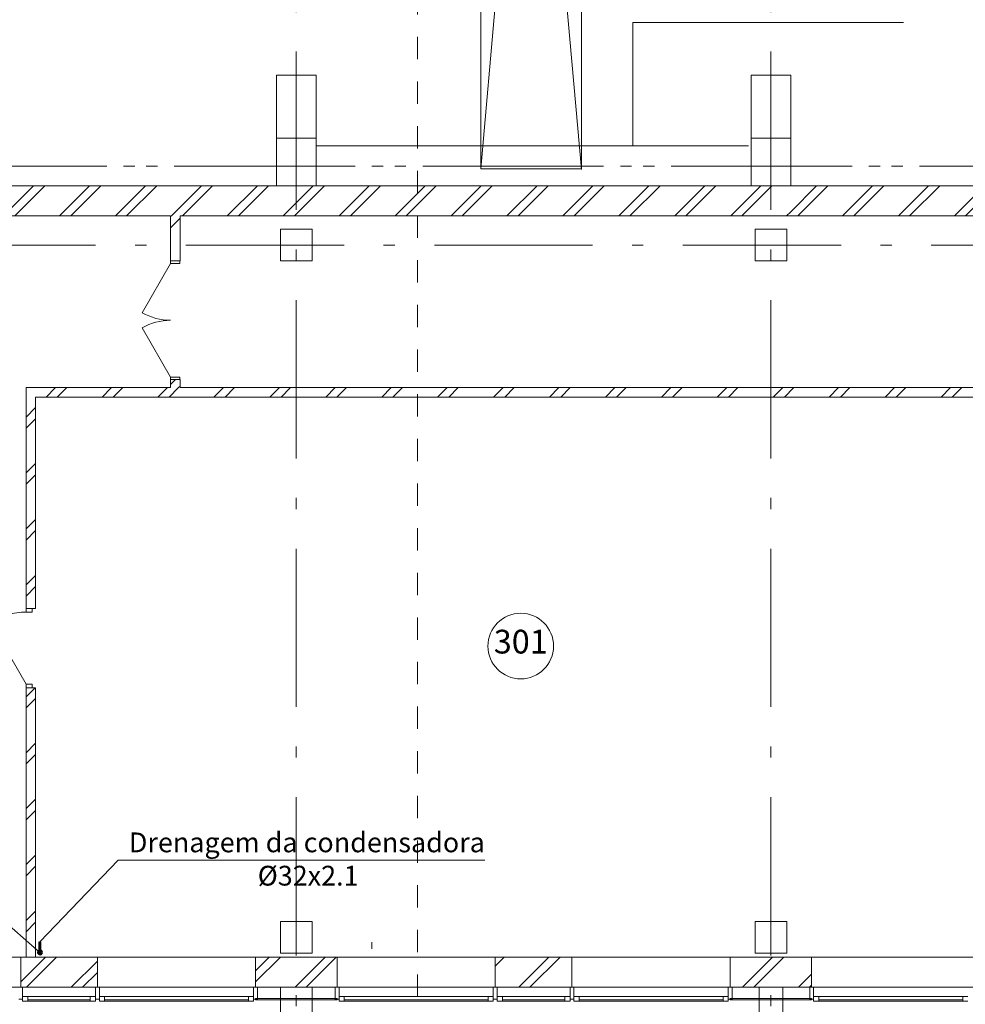
# Model space of a CAD drawing. Extents: x -44407 to 189671, y -308757 to 27370.
# Drawn here: x 111107 to 123062, y -281186 to -268742 of the extents above; entities that cross this region are included whole.
import ezdxf
from ezdxf.enums import TextEntityAlignment as Align

# ---------------------------------------------------------------- set-up
doc = ezdxf.new("R2010")
doc.units = 0
doc.header["$MEASUREMENT"] = 0
doc.linetypes.add('Штриховая', pattern=[564.444447, 282.222223, -282.222223])
doc.linetypes.add('Штрихштриховая', pattern=[3141.111112, 2000, -500, 141.111112, -500])
doc.layers.add('K13', color=4, linetype='Continuous')
for name, color, linetype, lineweight in [('Балки_Ном_пера__1', 7, 'Continuous', 20), ('Двери ArchiCAD_Ном_пера__14', 7, 'Continuous', 20), ('Двери ArchiCAD_Ном_пера__2', 7, 'Continuous', 25), ('Двери ArchiCAD_Ном_пера__23', 7, 'Continuous', 20), ('Двери ArchiCAD_Ном_пера__4', 7, 'Continuous', 50), ('Двери ArchiCAD_Ном_пера__91', 255, 'Continuous', 20), ('Дуги и окружности_Ном_пера__3', 7, 'Continuous', 35), ('Колонны_Ном_пера__2', 7, 'Continuous', 25), ('Колонны_Ном_пера__5', 7, 'Continuous', 50), ('Крыши_Ном_пера__1', 7, 'Continuous', 20), ('Крыши_Ном_пера__3', 7, 'Continuous', 35), ('Междуэтажные перекрытия_Ном_пера__2', 7, 'Continuous', 25), ('Наружные стены_Ном_пера__100', 7, 'Continuous', 20), ('Наружные стены_Ном_пера__214', 23, 'Continuous', 18), ('Наружные стены_Ном_пера__4', 7, 'Continuous', 50), ('Наружные стены_Ном_пера__44', 7, 'Continuous', 20), ('Наружные стены_Ном_пера__45', 7, 'Continuous', 20), ('Наружные стены_Ном_пера__5', 7, 'Continuous', 50), ('Наружные стены_Ном_пера__7', 7, 'Continuous', 20), ('Наружные стены_Ном_пера__99', 7, 'Continuous', 25), ('Огражд.  лестн._Ном_пера__234', 173, 'Continuous', 18), ('Огражд.  лестн._Ном_пера__27', 7, 'Continuous', 20), ('Окна ArchiCAD_Ном_пера__23', 7, 'Continuous', 20), ('Окна ArchiCAD_Ном_пера__234', 173, 'Continuous', 18), ('Окна ArchiCAD_Ном_пера__33', 7, 'Continuous', 20), ('Окна ArchiCAD_Ном_пера__83', 7, 'Continuous', 20), ('РАЗРЕЗЫ ОСН_Ном_пера__255', 255, 'Continuous', 35), ('Текст', 7, 'Continuous', 20), ('Тексты_Ном_пера__88', 7, 'Continuous', 20)]:
    doc.layers.add(name, color=color, linetype=linetype, lineweight=lineweight)
doc.styles.get("Standard").update_dxf_attribs({"font": 'ARIAL.TTF'})
doc.styles.add('style1', font='ARIAL.TTF')
pattern_1 = [(45, (125631.33, -267241), (-353.553, 353.553), []), (45, (125560.6, -267170.3), (-353.553, 353.553), [])]

msp = doc.modelspace()

# ---------------------------------------------------------------- hatches: boundary and pattern name
at = {"layer": 'Наружные стены_Ном_пера__44', "lineweight": 13}
h = msp.add_hatch(dxfattribs=at)
h.set_pattern_fill('DOUBLE_1_4', style=0, pattern_type=2)
h.set_pattern_definition(pattern_1)
h.paths.add_polyline_path([(108854.6, -270841), (108854.6, -271221), (114354.6, -271221), (114354.6, -270841)], flags=0)
h = msp.add_hatch(dxfattribs=at)
h.set_pattern_fill('DOUBLE_1_4', style=0, pattern_type=2)
h.set_pattern_definition(pattern_1)
h.paths.add_polyline_path([(114354.6, -271221), (114854.6, -271221), (114854.6, -270841), (114354.6, -270841)], flags=0)
h = msp.add_hatch(dxfattribs=at)
h.set_pattern_fill('DOUBLE_1_4', style=0, pattern_type=2)
h.set_pattern_definition(pattern_1)
h.paths.add_polyline_path([(114354.6, -271221), (114854.6, -271221), (114854.6, -270841), (114354.6, -270841)], flags=0)
h = msp.add_hatch(dxfattribs=at)
h.set_pattern_fill('DOUBLE_1_4', style=0, pattern_type=2)
h.set_pattern_definition(pattern_1)
h.paths.add_polyline_path([(114854.6, -270841), (114854.6, -271221), (120354.6, -271221), (120354.6, -270841)], flags=0)
h = msp.add_hatch(dxfattribs=at)
h.set_pattern_fill('DOUBLE_1_4', style=0, pattern_type=2)
h.set_pattern_definition(pattern_1)
h.paths.add_polyline_path([(120354.6, -271221), (120854.6, -271221), (120854.6, -270841), (120354.6, -270841)], flags=0)
h = msp.add_hatch(dxfattribs=at)
h.set_pattern_fill('DOUBLE_1_4', style=0, pattern_type=2)
h.set_pattern_definition(pattern_1)
h.paths.add_polyline_path([(120354.6, -271221), (120854.6, -271221), (120854.6, -270841), (120354.6, -270841)], flags=0)
h = msp.add_hatch(dxfattribs=at)
h.set_pattern_fill('DOUBLE_1_4', style=0, pattern_type=2)
h.set_pattern_definition(pattern_1)
h.paths.add_polyline_path([(120854.6, -270841), (120854.6, -271221), (126354.6, -271221), (126354.6, -270841)], flags=0)
h = msp.add_hatch(dxfattribs=at)
h.set_pattern_fill('DOUBLE_1_4', style=0, pattern_type=2)
h.set_pattern_definition(pattern_1)
h.paths.add_polyline_path([(112089.6, -280971), (112089.6, -280591), (111119.6, -280591), (111119.6, -280971)], flags=0)
h = msp.add_hatch(dxfattribs=at)
h.set_pattern_fill('DOUBLE_1_4', style=0, pattern_type=2)
h.set_pattern_definition(pattern_1)
h.paths.add_polyline_path([(115119.6, -280971), (115119.6, -280591), (114089.6, -280591), (114089.6, -280971)], flags=0)
h = msp.add_hatch(dxfattribs=at)
h.set_pattern_fill('DOUBLE_1_4', style=0, pattern_type=2)
h.set_pattern_definition(pattern_1)
h.paths.add_polyline_path([(118089.6, -280971), (118089.6, -280591), (117119.6, -280591), (117119.6, -280971)], flags=0)
h = msp.add_hatch(dxfattribs=at)
h.set_pattern_fill('DOUBLE_1_4', style=0, pattern_type=2)
h.set_pattern_definition(pattern_1)
h.paths.add_polyline_path([(121119.6, -280971), (121119.6, -280591), (120089.6, -280591), (120089.6, -280971)], flags=0)
at = {"layer": 'Наружные стены_Ном_пера__45', "lineweight": 13}
h = msp.add_hatch(dxfattribs=at)
h.set_pattern_fill('DOUBLE_1_4', style=0, pattern_type=2)
h.set_pattern_definition(pattern_1)
h.paths.add_polyline_path([(113015, -271221), (113015, -271791), (113135, -271791), (113135, -271221)], flags=0)
h = msp.add_hatch(dxfattribs=at)
h.set_pattern_fill('DOUBLE_1_4', style=0, pattern_type=2)
h.set_pattern_definition(pattern_1)
h.paths.add_polyline_path([(111308.9, -273511.4), (111188.9, -273391.4), (111188.9, -276185.8), (111308.9, -276185.8)], flags=0)
h = msp.add_hatch(dxfattribs=at)
h.set_pattern_fill('DOUBLE_1_4', style=0, pattern_type=2)
h.set_pattern_definition(pattern_1)
h.paths.add_polyline_path([(126142.3, -273511.4), (126142.3, -273391.4), (111188.9, -273391.4), (111308.9, -273511.4)], flags=0)
h = msp.add_hatch(dxfattribs=at)
h.set_pattern_fill('DOUBLE_1_4', style=0, pattern_type=2)
h.set_pattern_definition(pattern_1)
h.paths.add_polyline_path([(113135, -273291), (113015, -273291), (113015, -273391.4), (113135, -273391.4)], flags=0)
h = msp.add_hatch(dxfattribs=at)
h.set_pattern_fill('DOUBLE_1_4', style=0, pattern_type=2)
h.set_pattern_definition(pattern_1)
h.paths.add_polyline_path([(111308.9, -277185.8), (111188.9, -277185.8), (111188.9, -280591), (111308.9, -280591)], flags=0)

# ---------------------------------------------------------------- linework, layer by layer
at = {"layer": 'K13', "lineweight": 60}
msp.add_line((111363.4, -280510.9), (111363.4, -280397.2), dxfattribs=at)
msp.add_circle((111363.4, -280530.9), 20, dxfattribs=at)
at = {"layer": 'Балки_Ном_пера__1', "color": 7, "lineweight": 13}
for p, q in [((114804.6, -280971), (114404.6, -280971)), ((114404.6, -283391), (114404.6, -280971)), ((114804.6, -283391), (114804.6, -280971)), ((120754.4, -280971), (120454.4, -280971)), ((120454.4, -283391), (120454.4, -280971)), ((120754.4, -283391), (120754.4, -280971))]:
    msp.add_line(p, q, dxfattribs=at)
at = {"layer": 'Двери ArchiCAD_Ном_пера__14', "color": 7, "lineweight": 13}
for p, q in [((111188.9, -276185.8), (111188.9, -276230.2)), ((111188.9, -276230.2), (111265.1, -276230.2)), ((111265.1, -276230.2), (111265.1, -276185.8)), ((111188.9, -277141.3), (110733.4, -276352.3)), ((111188.9, -277141.3), (111265.1, -277141.3)), ((111188.9, -277185.8), (111188.9, -277141.3)), ((111265.1, -277141.3), (111265.1, -277185.8))]:
    msp.add_line(p, q, dxfattribs=at)
msp.add_arc((111188.9, -277141.3), 911.1, 90, 120, dxfattribs=at)
at = {"layer": 'Двери ArchiCAD_Ном_пера__2', "color": 7, "lineweight": 13}
for p, q in [((113015, -271823), (112656, -272444.8)), ((113015, -273259), (112656, -272637.2))]:
    msp.add_line(p, q, dxfattribs=at)
at = {"layer": 'Двери ArchiCAD_Ном_пера__23', "color": 7, "lineweight": 13}
for p, q in [((113015, -271791), (113015, -271823)), ((113130, -271791), (113015, -271791)), ((113015, -271823), (113130, -271823)), ((113130, -271823), (113130, -271791)), ((113130, -273259), (113015, -273259)), ((113015, -273259), (113015, -273291)), ((113130, -273291), (113130, -273259)), ((113015, -273291), (113130, -273291))]:
    msp.add_line(p, q, dxfattribs=at)
at = {"layer": 'Двери ArchiCAD_Ном_пера__4', "color": 7, "lineweight": 13}
for p, q in [((113015, -271791), (113015, -271754)), ((113135, -271791), (113135, -271754)), ((113015, -271791), (113135, -271791)), ((113015, -273291), (113015, -273328)), ((113015, -273291), (113135, -273291)), ((113135, -273291), (113135, -273328))]:
    msp.add_line(p, q, dxfattribs=at)
at = {"layer": 'Двери ArchiCAD_Ном_пера__91', "color": 7, "lineweight": 13}
for centre, start, end in [((113015, -271823), 240, 270), ((113015, -273259), 90, 120)]:
    msp.add_arc(centre, 718, start, end, dxfattribs=at)
at = {"layer": 'Дуги и окружности_Ном_пера__3', "color": 7, "lineweight": 13}
msp.add_circle((117441.8, -276658.6), 414.9, dxfattribs=at)
at = {"layer": 'Колонны_Ном_пера__2', "color": 7, "lineweight": 13, "flags": 128}
for points in [[(114354.6, -270841), (114854.6, -270841), (114854.6, -270241), (114354.6, -270241)], [(120354.6, -270841), (120854.6, -270841), (120854.6, -270241), (120354.6, -270241)]]:
    msp.add_lwpolyline(points, close=True, dxfattribs=at)
at = {"layer": 'Колонны_Ном_пера__5', "color": 7, "lineweight": 13, "flags": 128}
for points in [[(114354.6, -270841), (114854.6, -270841), (114854.6, -269441), (114354.6, -269441)], [(120354.6, -270841), (120854.6, -270841), (120854.6, -269441), (120354.6, -269441)], [(114404.6, -271791), (114804.6, -271791), (114804.6, -271391), (114404.6, -271391)], [(120404.6, -271791), (120804.6, -271791), (120804.6, -271391), (120404.6, -271391)], [(114404.6, -280541), (114804.6, -280541), (114804.6, -280141), (114404.6, -280141)], [(120404.6, -280541), (120804.6, -280541), (120804.6, -280141), (120404.6, -280141)]]:
    msp.add_lwpolyline(points, close=True, dxfattribs=at)
at = {"layer": 'Крыши_Ном_пера__1', "color": 7, "lineweight": 13}
msp.add_line((118860.4, -268777.7), (118860.4, -270337.4), dxfattribs=at)
at = {"layer": 'Крыши_Ном_пера__3', "color": 7, "lineweight": 13}
for p, q in [((122281.7, -268777.7), (118860.4, -268777.7)), ((114860.7, -270337.4), (120322.3, -270337.4))]:
    msp.add_line(p, q, dxfattribs=at)
at = {"layer": 'Междуэтажные перекрытия_Ном_пера__2', "color": 7, "lineweight": 13, "flags": 128}
msp.add_lwpolyline([(102370.3, -277878), (107784.6, -277868.3), (107784.6, -280671), (107784.6, -280971), (175424.6, -280971), (175424.6, -277871), (180873.7, -277871), (180873.7, -270841), (102370.3, -270841), (102370.3, -274828.8)], close=True, dxfattribs=at)
at = {"layer": 'Наружные стены_Ном_пера__100', "color": 7, "lineweight": 13}
msp.add_line((115560.9, -280485.8), (115560.9, -280400.3), dxfattribs=at)
at = {"layer": 'Наружные стены_Ном_пера__214', "color": 7, "linetype": 'Штрихштриховая', "lineweight": 13}
for p, q in [((114604.6, -289992.4), (114604.6, -230449.4)), ((120604.6, -289992.4), (120604.6, -230449.4)), ((75367.6, -270591), (188604.2, -270591)), ((94502.1, -270591), (188137.9, -270591)), ((91220.8, -271591), (188604.2, -271591)), ((75367.6, -280591), (188604.2, -280591))]:
    msp.add_line(p, q, dxfattribs=at)
at = {"layer": 'Наружные стены_Ном_пера__4', "color": 7, "lineweight": 13}
for p, q in [((113015, -271221), (113015, -271791)), ((113135, -271791), (113135, -271221)), ((113015, -271791), (113135, -271791)), ((111188.9, -273391.4), (111188.9, -276185.8)), ((113015, -273391.4), (111188.9, -273391.4)), ((113015, -273291), (113135, -273291)), ((113015, -273291), (113015, -273391.4)), ((113135, -273391.4), (113135, -273291)), ((126142.3, -273391.4), (113135, -273391.4)), ((111308.9, -276185.8), (111308.9, -273511.4)), ((111308.9, -273511.4), (123458.9, -273511.4)), ((111188.9, -276185.8), (111308.9, -276185.8)), ((111188.9, -277185.8), (111308.9, -277185.8)), ((111188.9, -277185.8), (111188.9, -280591)), ((111308.9, -280591), (111308.9, -277185.8))]:
    msp.add_line(p, q, dxfattribs=at)
at = {"layer": 'Наружные стены_Ном_пера__5', "color": 7, "lineweight": 13}
for p, q in [((114354.6, -270841), (108854.6, -270841)), ((120354.6, -270841), (114854.6, -270841)), ((123193.9, -270841), (120854.6, -270841)), ((104224.6, -271221), (113015, -271221)), ((113135, -271221), (138604.6, -271221)), ((111188.9, -280591), (111119.6, -280591)), ((112089.6, -280591), (111308.9, -280591)), ((115119.6, -280591), (114089.6, -280591)), ((118089.6, -280591), (117119.6, -280591)), ((121119.6, -280591), (120089.6, -280591)), ((111119.6, -280971), (112089.6, -280971)), ((114089.6, -280971), (115119.6, -280971)), ((117119.6, -280971), (118089.6, -280971)), ((120089.6, -280971), (121119.6, -280971))]:
    msp.add_line(p, q, dxfattribs=at)
at = {"layer": 'Наружные стены_Ном_пера__7', "color": 7, "lineweight": 13}
for p, q in [((118208.6, -256222.9), (116935.6, -270626.3)), ((116935.6, -256272.5), (118208.6, -270634))]:
    msp.add_line(p, q, dxfattribs=at)
at = {"layer": 'Наружные стены_Ном_пера__99', "color": 7, "lineweight": 13}
for p, q in [((116935.6, -270626.3), (116935.6, -256272.5)), ((118208.6, -256272.5), (118208.6, -270626.3)), ((116935.6, -270626.3), (118208.6, -270626.3))]:
    msp.add_line(p, q, dxfattribs=at)
at = {"layer": 'Огражд.  лестн._Ном_пера__234', "color": 7, "lineweight": 13}
for p, q in [((115119.6, -281111), (114089.6, -281111)), ((114089.6, -281111), (114089.6, -281131)), ((115119.6, -281131), (115119.6, -281111)), ((121119.6, -281111), (120089.6, -281111)), ((120089.6, -281111), (120089.6, -281131)), ((121119.6, -281131), (121119.6, -281111)), ((114089.6, -281131), (115119.6, -281131)), ((120089.6, -281131), (121119.6, -281131))]:
    msp.add_line(p, q, dxfattribs=at)
at = {"layer": 'Огражд.  лестн._Ном_пера__27', "color": 7, "lineweight": 13}
for p, q in [((111094.6, -280971), (111144.6, -280971)), ((111144.6, -280971), (111144.6, -281121)), ((112064.6, -281121), (112064.6, -280971)), ((112064.6, -280971), (112114.6, -280971)), ((112114.6, -280971), (112114.6, -281121)), ((114064.6, -281121), (114064.6, -280971)), ((114064.6, -280971), (114114.6, -280971)), ((114114.6, -280971), (114114.6, -281121)), ((115094.6, -281121), (115094.6, -280971)), ((115094.6, -280971), (115144.6, -280971)), ((115144.6, -280971), (115144.6, -281121)), ((117094.6, -281121), (117094.6, -280971)), ((117094.6, -280971), (117144.6, -280971)), ((117144.6, -280971), (117144.6, -281121)), ((118064.6, -281121), (118064.6, -280971)), ((118064.6, -280971), (118114.6, -280971)), ((118114.6, -280971), (118114.6, -281121)), ((120064.6, -281121), (120064.6, -280971)), ((120064.6, -280971), (120114.6, -280971)), ((120114.6, -280971), (120114.6, -281121)), ((121094.6, -281121), (121094.6, -280971)), ((121094.6, -280971), (121144.6, -280971)), ((121144.6, -280971), (121144.6, -281121)), ((111144.6, -281121), (111094.6, -281121)), ((112114.6, -281121), (112064.6, -281121)), ((114114.6, -281121), (114064.6, -281121)), ((115144.6, -281121), (115094.6, -281121)), ((117144.6, -281121), (117094.6, -281121)), ((118114.6, -281121), (118064.6, -281121)), ((120114.6, -281121), (120064.6, -281121)), ((121144.6, -281121), (121094.6, -281121))]:
    msp.add_line(p, q, dxfattribs=at)
at = {"layer": 'Окна ArchiCAD_Ном_пера__23', "color": 7, "lineweight": 13}
for p, q in [((111144.6, -281086), (111209.6, -281086)), ((111144.6, -281146), (111144.6, -281086)), ((111209.6, -281086), (111209.6, -281146)), ((111999.6, -281146), (111999.6, -281086)), ((111999.6, -281086), (112064.6, -281086)), ((112064.6, -281086), (112064.6, -281146)), ((112114.6, -281086), (112179.6, -281086)), ((112114.6, -281146), (112114.6, -281086)), ((112179.6, -281086), (112179.6, -281146)), ((113999.6, -281146), (113999.6, -281086)), ((113999.6, -281086), (114064.6, -281086)), ((114064.6, -281086), (114064.6, -281146)), ((115144.6, -281086), (115209.6, -281086)), ((115144.6, -281146), (115144.6, -281086)), ((115209.6, -281086), (115209.6, -281146)), ((117029.6, -281146), (117029.6, -281086)), ((117029.6, -281086), (117094.6, -281086)), ((117094.6, -281086), (117094.6, -281146)), ((117144.6, -281086), (117209.6, -281086)), ((117144.6, -281146), (117144.6, -281086)), ((117209.6, -281086), (117209.6, -281146)), ((117999.6, -281146), (117999.6, -281086)), ((117999.6, -281086), (118064.6, -281086)), ((118064.6, -281086), (118064.6, -281146)), ((118114.6, -281086), (118179.6, -281086)), ((118114.6, -281146), (118114.6, -281086)), ((118179.6, -281086), (118179.6, -281146)), ((119999.6, -281146), (119999.6, -281086)), ((119999.6, -281086), (120064.6, -281086)), ((120064.6, -281086), (120064.6, -281146)), ((121144.6, -281086), (121209.6, -281086)), ((121144.6, -281146), (121144.6, -281086)), ((121209.6, -281086), (121209.6, -281146)), ((123029.6, -281146), (123029.6, -281086)), ((123029.6, -281086), (123094.6, -281086)), ((111209.6, -281146), (111144.6, -281146)), ((112064.6, -281146), (111999.6, -281146)), ((112179.6, -281146), (112114.6, -281146)), ((114064.6, -281146), (113999.6, -281146)), ((115209.6, -281146), (115144.6, -281146)), ((117094.6, -281146), (117029.6, -281146)), ((117209.6, -281146), (117144.6, -281146)), ((118064.6, -281146), (117999.6, -281146)), ((118179.6, -281146), (118114.6, -281146)), ((120064.6, -281146), (119999.6, -281146)), ((121209.6, -281146), (121144.6, -281146)), ((123094.6, -281146), (123029.6, -281146))]:
    msp.add_line(p, q, dxfattribs=at)
at = {"layer": 'Окна ArchiCAD_Ном_пера__234', "color": 7, "lineweight": 13}
for p, q in [((111209.6, -281131), (111999.6, -281131)), ((112179.6, -281131), (113999.6, -281131)), ((115209.6, -281131), (117029.6, -281131)), ((117209.6, -281131), (117999.6, -281131)), ((118179.6, -281131), (119999.6, -281131)), ((121209.6, -281131), (123029.6, -281131))]:
    msp.add_line(p, q, dxfattribs=at)
at = {"layer": 'Окна ArchiCAD_Ном_пера__33', "color": 7, "lineweight": 13}
for p, q in [((111119.6, -280591), (109119.6, -280591)), ((111119.6, -280851), (111119.6, -280591)), ((112089.6, -280851), (112089.6, -280591)), ((114089.6, -280591), (112089.6, -280591)), ((114089.6, -280851), (114089.6, -280591)), ((115119.6, -280591), (117119.6, -280591)), ((115119.6, -280851), (115119.6, -280591)), ((117119.6, -280851), (117119.6, -280591)), ((118089.6, -280591), (120089.6, -280591)), ((118089.6, -280851), (118089.6, -280591)), ((120089.6, -280851), (120089.6, -280591)), ((121119.6, -280591), (123119.6, -280591)), ((121119.6, -280851), (121119.6, -280591)), ((111119.6, -280851), (111119.6, -280971)), ((112089.6, -280851), (112089.6, -280971)), ((114089.6, -280851), (114089.6, -280971)), ((115119.6, -280851), (115119.6, -280971)), ((117119.6, -280851), (117119.6, -280971)), ((118089.6, -280851), (118089.6, -280971)), ((120089.6, -280851), (120089.6, -280971)), ((121119.6, -280851), (121119.6, -280971)), ((111119.6, -280971), (109119.6, -280971)), ((114089.6, -280971), (112089.6, -280971)), ((115119.6, -280971), (117119.6, -280971)), ((118089.6, -280971), (120089.6, -280971)), ((121119.6, -280971), (123119.6, -280971))]:
    msp.add_line(p, q, dxfattribs=at)
at = {"layer": 'Окна ArchiCAD_Ном_пера__83', "color": 7, "lineweight": 13}
for p, q in [((111209.6, -281086), (111999.6, -281086)), ((112179.6, -281086), (113999.6, -281086)), ((115209.6, -281086), (117029.6, -281086)), ((117209.6, -281086), (117999.6, -281086)), ((118179.6, -281086), (119999.6, -281086)), ((121209.6, -281086), (123029.6, -281086)), ((111999.6, -281146), (111209.6, -281146)), ((113999.6, -281146), (112179.6, -281146)), ((117029.6, -281146), (115209.6, -281146)), ((117999.6, -281146), (117209.6, -281146)), ((119999.6, -281146), (118179.6, -281146)), ((123029.6, -281146), (121209.6, -281146))]:
    msp.add_line(p, q, dxfattribs=at)
at = {"layer": 'РАЗРЕЗЫ ОСН_Ном_пера__255', "color": 7, "linetype": 'Штриховая', "lineweight": 13}
msp.add_line((116135.4, -233397.7), (116135.4, -284732), dxfattribs=at)
at = {"layer": 'Текст'}
for p, q in [((112350.7, -279364.6), (111363.4, -280397.2)), ((112350.7, -279364.6), (116986.4, -279364.6)), ((110453.2, -279735.2), (111363.4, -280530.9))]:
    msp.add_line(p, q, dxfattribs=at)

# ---------------------------------------------------------------- texts
at = {"layer": 'Текст', "ltscale": 0.1, "style": 'style1'}
for s, p in [('Drenagem da condensadora', (114737.9, -279264.8)), ('%%C32x2.1', (114754, -279685.8))]:
    msp.add_text(s, height=250, dxfattribs=at).set_placement(p, align=Align.CENTER)
at = {"layer": 'Тексты_Ном_пера__88', "color": 7, "lineweight": 13, "insert": (117441.8, -276641.5), "char_height": 300, "attachment_point": 5}
msp.add_mtext('{301}', dxfattribs=at)

doc.saveas('drawing.dxf')
